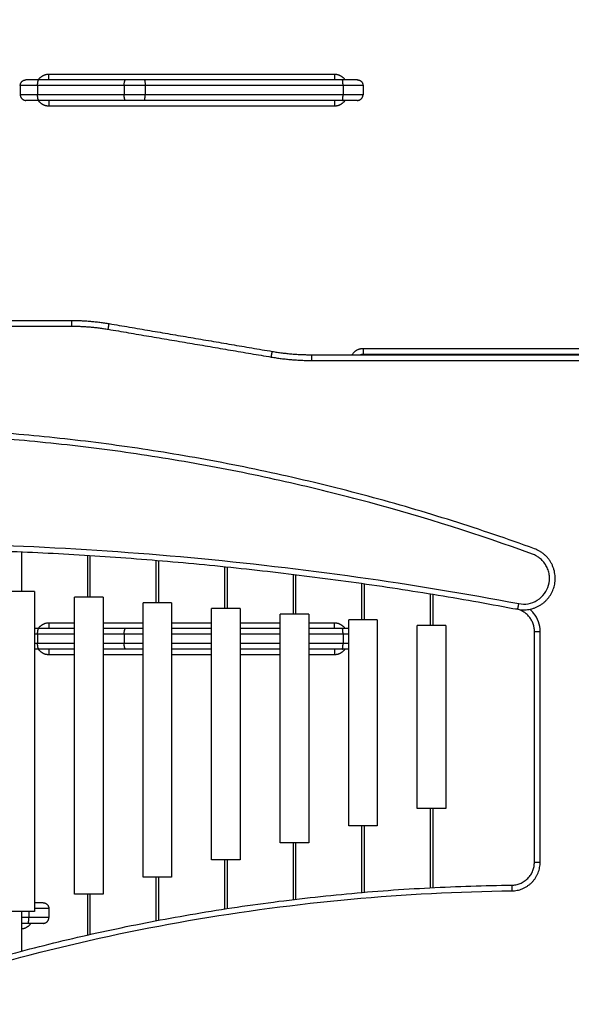
# Model space of a CAD drawing. Units: millimetres. Extents: x 18420.5 to 18447.9, y 1724.1 to 1750.2.
# Drawn here: x 18430.2 to 18430.7, y 1742 to 1742.8 of the extents above; entities that cross this region are included whole.
import ezdxf

# ---------------------------------------------------------------- set-up
doc = ezdxf.new("R2010")
doc.units = ezdxf.units.MM
doc.layers.add('Make2D$Visible$Curves', color=7, linetype='Continuous')
doc.layers.add('Make2D$Visible$Tangents', color=8, linetype='Continuous')
doc.dimstyles.new('STANDARD_ACAD', dxfattribs={"dimtxt": 0.18, "dimasz": 0.18, "dimexe": 0.18, "dimexo": 0.0625, "dimgap": 0.09, "dimtad": 0, "dimtih": 1, "dimtoh": 1, "dimdec": 4, "dimzin": 0, "dimdsep": 46, "dimtxsty": 'Standard', "dimcen": 0.09, "dimadec": 0, "dimazin": 0, "dimtfac": 1, "dimtdec": 4, "dimtofl": 0, "dimtmove": 0, "dimatfit": 3, "dimfxl": 1, "dimtolj": 1, "dimtzin": 0, "dimarcsym": 0})

# ---------------------------------------------------------------- blocks, each defined once
blk = doc.blocks.new('S134_B')
at = {"layer": 'Make2D$Visible$Curves', "lineweight": -3}
for points, weights in [([(18410.47829, 1724.09053), (18410.47829, 1724.09553), (18410.48329, 1724.09553)], [1, 0.707106781025, 1]), ([(18410.49466, 1724.09553), (18410.48329, 1724.09553), (18410.48329, 1724.09553)], [1, 0.788205437996, 1]), ([(18410.58694, 1724.09553), (18410.5786, 1724.09553), (18410.57045, 1724.09553)], [1, 0.982997481753, 1]), ([(18410.77329, 1724.09553), (18410.77329, 1724.09553), (18410.76015, 1724.09553)], [1, 0.749678175772, 1]), ([(18410.77329, 1724.09553), (18410.77829, 1724.09553), (18410.77829, 1724.09053)], [1, 0.707106780804, 1]), ([(18410.47829, 1724.08253), (18410.47829, 1724.07753), (18410.48329, 1724.07753)], [1, 0.707106781025, 1]), ([(18410.77329, 1724.07753), (18410.77829, 1724.07753), (18410.77829, 1724.08253)], [1, 0.707106780804, 1]), ([(18410.49466, 1724.07753), (18410.48329, 1724.07753), (18410.48329, 1724.07753)], [1, 0.788205437996, 1]), ([(18410.58694, 1724.07753), (18410.5786, 1724.07753), (18410.57045, 1724.07753)], [1, 0.982997481753, 1]), ([(18410.77329, 1724.07753), (18410.77329, 1724.07753), (18410.76015, 1724.07753)], [1, 0.749678175772, 1]), ([(18410.52332, 1723.88503), (18410.53981, 1723.88503), (18410.55607, 1723.88226)], [1, 0.996443607841, 1]), ([(18410.69884, 1723.85794), (18410.71593, 1723.85503), (18410.73326, 1723.85503)], [1, 0.996443607841, 1]), ([(18410.7759, 1723.85503), (18410.77704, 1723.85553), (18410.77829, 1723.85553)], [0.884164367562, 0.92050765698, 0.999999999989]), ([(18410.33969, 1723.6854), (18410.62774, 1723.68695), (18410.91372, 1723.63234)], [1.00309076015, 0.954757809772, 1.00251133376]), ([(18410.47829, 1723.64801), (18410.46579, 1723.64801), (18410.46579, 1723.64801)], [1, 0.707106781187, 1]), ([(18410.49079, 1723.64801), (18410.49079, 1723.64801), (18410.47829, 1723.64801)], [1, 0.707106781187, 1]), ([(18410.53829, 1723.64301), (18410.52579, 1723.64301), (18410.52579, 1723.64301)], [1, 0.707106781187, 1]), ([(18410.55079, 1723.64301), (18410.55079, 1723.64301), (18410.53829, 1723.64301)], [1, 0.707106781187, 1]), ([(18410.59829, 1723.63801), (18410.58579, 1723.63801), (18410.58579, 1723.63801)], [1, 0.707106781187, 1]), ([(18410.61079, 1723.63801), (18410.61079, 1723.63801), (18410.59829, 1723.63801)], [1, 0.707106781187, 1]), ([(18410.65829, 1723.63301), (18410.64579, 1723.63301), (18410.64579, 1723.63301)], [1, 0.707106781187, 1]), ([(18410.67079, 1723.63301), (18410.67079, 1723.63301), (18410.65829, 1723.63301)], [1, 0.707106781187, 1]), ([(18410.71829, 1723.62801), (18410.70579, 1723.62801), (18410.70579, 1723.62801)], [1, 0.707106781187, 1]), ([(18410.73079, 1723.62801), (18410.73079, 1723.62801), (18410.71829, 1723.62801)], [1, 0.707106781187, 1]), ([(18410.92829, 1723.61301), (18410.92829, 1723.62957), (18410.91203, 1723.63266)], [0.997085141364, 0.768131254638, 0.997085141364]), ([(18410.77829, 1723.62301), (18410.76579, 1723.62301), (18410.76579, 1723.62301)], [1, 0.707106781187, 1]), ([(18410.79079, 1723.62301), (18410.79079, 1723.62301), (18410.77829, 1723.62301)], [1, 0.707106781187, 1]), ([(18410.83829, 1723.61801), (18410.82579, 1723.61801), (18410.82579, 1723.61801)], [1, 0.707106781187, 1]), ([(18410.85079, 1723.61801), (18410.85079, 1723.61801), (18410.83829, 1723.61801)], [1, 0.707106781187, 1]), ([(18410.49466, 1723.61553), (18410.49262, 1723.61553), (18410.49079, 1723.61553)], [1, 0.953966819662, 0.927944102973]), ([(18410.58579, 1723.61553), (18410.57802, 1723.61553), (18410.57045, 1723.61553)], [0.997792373881, 0.984184111358, 1]), ([(18410.76579, 1723.61553), (18410.76317, 1723.61553), (18410.76015, 1723.61553)], [0.898199955836, 0.928911886412, 1]), ([(18410.49466, 1723.59753), (18410.49262, 1723.59753), (18410.49079, 1723.59753)], [1, 0.953965640122, 0.92794276939]), ([(18410.58579, 1723.59753), (18410.57802, 1723.59753), (18410.57045, 1723.59753)], [0.997792854485, 0.984183832078, 1]), ([(18410.76579, 1723.59753), (18410.76317, 1723.59753), (18410.76015, 1723.59753)], [0.898201040114, 0.928913141272, 1]), ([(18410.83829, 1723.45801), (18410.82579, 1723.45801), (18410.82579, 1723.45801)], [1, 0.707106781187, 1]), ([(18410.85079, 1723.45801), (18410.85079, 1723.45801), (18410.83829, 1723.45801)], [1, 0.707106781187, 1]), ([(18410.77829, 1723.44301), (18410.76579, 1723.44301), (18410.76579, 1723.44301)], [1, 0.707106781187, 1]), ([(18410.79079, 1723.44301), (18410.79079, 1723.44301), (18410.77829, 1723.44301)], [1, 0.707106781187, 1]), ([(18410.71829, 1723.42801), (18410.70579, 1723.42801), (18410.70579, 1723.42801)], [1, 0.707106781187, 1]), ([(18410.73079, 1723.42801), (18410.73079, 1723.42801), (18410.71829, 1723.42801)], [1, 0.707106781187, 1]), ([(18410.65829, 1723.41301), (18410.64579, 1723.41301), (18410.64579, 1723.41301)], [1, 0.707106781187, 1]), ([(18410.67079, 1723.41301), (18410.67079, 1723.41301), (18410.65829, 1723.41301)], [1, 0.707106781187, 1]), ([(18410.90852, 1723.39099), (18410.92829, 1723.39122), (18410.92829, 1723.41099)], [0.997085141364, 0.709080044982, 0.997085141362]), ([(18410.59829, 1723.39801), (18410.58579, 1723.39801), (18410.58579, 1723.39801)], [1, 0.707106781187, 1]), ([(18410.61079, 1723.39801), (18410.61079, 1723.39801), (18410.59829, 1723.39801)], [1, 0.707106781187, 1]), ([(18410.35496, 1723.29502), (18410.61716, 1723.38765), (18410.90852, 1723.39099)], [0.995485182671, 0.95205582675, 0.997085141364]), ([(18410.49829, 1723.37553), (18410.49829, 1723.37553), (18410.49079, 1723.37553)], [1, 0.820769259277, 0.898197389742]), ([(18410.49829, 1723.37553), (18410.50329, 1723.37553), (18410.50329, 1723.37053)], [1, 0.707106780804, 1]), ([(18410.53829, 1723.38301), (18410.52579, 1723.38301), (18410.52579, 1723.38301)], [1, 0.707106781187, 1]), ([(18410.55079, 1723.38301), (18410.55079, 1723.38301), (18410.53829, 1723.38301)], [1, 0.707106781187, 1]), ([(18410.47829, 1723.36801), (18410.46579, 1723.36801), (18410.46579, 1723.36801)], [1, 0.707106781187, 1]), ([(18410.49079, 1723.36801), (18410.49079, 1723.36801), (18410.47829, 1723.36801)], [1, 0.707106781187, 1]), ([(18410.49829, 1723.35753), (18410.49829, 1723.35753), (18410.48515, 1723.35753)], [1, 0.749678175772, 1]), ([(18410.49829, 1723.35753), (18410.50329, 1723.35753), (18410.50329, 1723.36253)], [1, 0.707106780804, 1])]:
    blk.add_rational_spline(points, weights, degree=2, dxfattribs=at)
for points in [[(18410.47829, 1724.09053), (18410.47829, 1724.08653), (18410.47829, 1724.08253)], [(18410.57045, 1724.09553), (18410.53255, 1724.09553), (18410.49466, 1724.09553)], [(18410.76015, 1724.09553), (18410.67355, 1724.09553), (18410.58694, 1724.09553)], [(18410.77829, 1724.09053), (18410.77829, 1724.08653), (18410.77829, 1724.08253)], [(18410.57045, 1724.07753), (18410.53255, 1724.07753), (18410.49466, 1724.07753)], [(18410.76015, 1724.07753), (18410.67355, 1724.07753), (18410.58694, 1724.07753)], [(18410.07829, 1723.88503), (18410.30081, 1723.88503), (18410.52332, 1723.88503)], [(18410.55607, 1723.88226), (18410.62745, 1723.8701), (18410.69884, 1723.85794)], [(18410.73326, 1723.85503), (18410.95578, 1723.85503), (18411.17829, 1723.85503)], [(18410.77829, 1723.85553), (18410.90329, 1723.85553), (18411.02829, 1723.85553)], [(18410.47929, 1723.68266), (18410.47929, 1723.66533), (18410.47929, 1723.64801)], [(18410.53729, 1723.64301), (18410.53729, 1723.66128), (18410.53729, 1723.67956)], [(18410.53929, 1723.67943), (18410.53929, 1723.66122), (18410.53929, 1723.64301)], [(18410.59729, 1723.63801), (18410.59729, 1723.6566), (18410.59729, 1723.67518)], [(18410.59929, 1723.67502), (18410.59929, 1723.65651), (18410.59929, 1723.63801)], [(18410.65729, 1723.63301), (18410.65729, 1723.65132), (18410.65729, 1723.66964)], [(18410.65929, 1723.66943), (18410.65929, 1723.65122), (18410.65929, 1723.63301)], [(18410.71729, 1723.62801), (18410.71729, 1723.64546), (18410.71729, 1723.66291)], [(18410.71929, 1723.66267), (18410.71929, 1723.64534), (18410.71929, 1723.62801)], [(18410.77729, 1723.62301), (18410.77729, 1723.639), (18410.77729, 1723.65499)], [(18410.77929, 1723.65471), (18410.77929, 1723.63886), (18410.77929, 1723.62301)], [(18410.49079, 1723.64801), (18410.49079, 1723.50801), (18410.49079, 1723.36801)], [(18410.52579, 1723.38301), (18410.52579, 1723.51301), (18410.52579, 1723.64301)], [(18410.55079, 1723.64301), (18410.55079, 1723.51301), (18410.55079, 1723.38301)], [(18410.83729, 1723.61801), (18410.83729, 1723.63193), (18410.83729, 1723.64585)], [(18410.83929, 1723.64552), (18410.83929, 1723.63177), (18410.83929, 1723.61801)], [(18410.58579, 1723.39801), (18410.58579, 1723.51801), (18410.58579, 1723.63801)], [(18410.61079, 1723.63801), (18410.61079, 1723.51801), (18410.61079, 1723.39801)], [(18410.64579, 1723.41301), (18410.64579, 1723.52301), (18410.64579, 1723.63301)], [(18410.67079, 1723.63301), (18410.67079, 1723.52301), (18410.67079, 1723.41301)], [(18410.70579, 1723.42801), (18410.70579, 1723.52801), (18410.70579, 1723.62801)], [(18410.73079, 1723.62801), (18410.73079, 1723.52801), (18410.73079, 1723.42801)], [(18410.76579, 1723.44301), (18410.76579, 1723.53301), (18410.76579, 1723.62301)], [(18410.79079, 1723.62301), (18410.79079, 1723.53301), (18410.79079, 1723.44301)], [(18410.82579, 1723.45801), (18410.82579, 1723.53801), (18410.82579, 1723.61801)], [(18410.85079, 1723.61801), (18410.85079, 1723.53801), (18410.85079, 1723.45801)], [(18410.52579, 1723.61553), (18410.51023, 1723.61553), (18410.49466, 1723.61553)], [(18410.57045, 1723.61553), (18410.56062, 1723.61553), (18410.55079, 1723.61553)], [(18410.64579, 1723.61553), (18410.62829, 1723.61553), (18410.61079, 1723.61553)], [(18410.70579, 1723.61553), (18410.68829, 1723.61553), (18410.67079, 1723.61553)], [(18410.76015, 1723.61553), (18410.74547, 1723.61553), (18410.73079, 1723.61553)], [(18410.92829, 1723.41099), (18410.92829, 1723.512), (18410.92829, 1723.61301)], [(18410.52579, 1723.59753), (18410.51023, 1723.59753), (18410.49466, 1723.59753)], [(18410.57045, 1723.59753), (18410.56062, 1723.59753), (18410.55079, 1723.59753)], [(18410.64579, 1723.59753), (18410.62829, 1723.59753), (18410.61079, 1723.59753)], [(18410.70579, 1723.59753), (18410.68829, 1723.59753), (18410.67079, 1723.59753)], [(18410.76015, 1723.59753), (18410.74547, 1723.59753), (18410.73079, 1723.59753)], [(18410.83729, 1723.38872), (18410.83729, 1723.42337), (18410.83729, 1723.45801)], [(18410.83929, 1723.45801), (18410.83929, 1723.42342), (18410.83929, 1723.38882)], [(18410.77729, 1723.38458), (18410.77729, 1723.41379), (18410.77729, 1723.44301)], [(18410.77929, 1723.44301), (18410.77929, 1723.41388), (18410.77929, 1723.38475)], [(18410.71729, 1723.3784), (18410.71729, 1723.40321), (18410.71729, 1723.42801)], [(18410.71929, 1723.42801), (18410.71929, 1723.40332), (18410.71929, 1723.37864)], [(18410.65729, 1723.37017), (18410.65729, 1723.39159), (18410.65729, 1723.41301)], [(18410.65929, 1723.41301), (18410.65929, 1723.39175), (18410.65929, 1723.37048)], [(18410.59729, 1723.35986), (18410.59729, 1723.37894), (18410.59729, 1723.39801)], [(18410.59929, 1723.39801), (18410.59929, 1723.37913), (18410.59929, 1723.36024)], [(18410.53729, 1723.3474), (18410.53729, 1723.3652), (18410.53729, 1723.38301)], [(18410.53929, 1723.38301), (18410.53929, 1723.36543), (18410.53929, 1723.34785)], [(18410.47929, 1723.36801), (18410.47929, 1723.35061), (18410.47929, 1723.3332)], [(18410.50329, 1723.37053), (18410.50329, 1723.36653), (18410.50329, 1723.36253)], [(18410.48515, 1723.35753), (18410.48222, 1723.35753), (18410.47929, 1723.35753)]]:
    blk.add_open_spline(points, degree=2, dxfattribs=at)
blk.add_rational_spline([(18410.91372, 1723.63234), (18410.93872, 1723.62754), (18410.94548, 1723.65209), (18410.95224, 1723.67664), (18410.92829, 1723.68531)], [1.00251133376, 0.736300219696, 1.00251133376, 0.736300219696, 1.00251133376], degree=2, knots=[0, 0, 0, 38.710796, 38.710796, 77.421592, 77.421592, 77.421592], dxfattribs=at)
at = {"layer": 'Make2D$Visible$Tangents', "lineweight": -3}
for points, weights in [([(18410.49408, 1724.09553), (18410.49733, 1724.10053), (18410.50329, 1724.10053)], [0.862890828862, 0.816574529191, 1]), ([(18410.50329, 1724.09553), (18410.50329, 1724.09553), (18410.50329, 1724.10053)], [1, 0.707106782095, 1]), ([(18410.75329, 1724.10053), (18410.75329, 1724.09553), (18410.75329, 1724.09553)], [1, 0.707106782094, 1]), ([(18410.75329, 1724.10053), (18410.75926, 1724.10053), (18410.76251, 1724.09553)], [1, 0.816567271623, 0.862894494404]), ([(18410.49344, 1724.09053), (18410.47829, 1724.09053), (18410.47829, 1724.09053)], [1, 0.788205438016, 1]), ([(18410.49344, 1724.09053), (18410.49344, 1724.09553), (18410.49466, 1724.09553)], [1, 0.707106781187, 1]), ([(18410.56923, 1724.09053), (18410.56923, 1724.09553), (18410.57045, 1724.09553)], [1, 0.707106781154, 1]), ([(18410.58756, 1724.09053), (18410.57829, 1724.09053), (18410.56923, 1724.09053)], [1, 0.982997481755, 1]), ([(18410.58694, 1724.09553), (18410.58756, 1724.09553), (18410.58756, 1724.09053)], [1, 0.707106781154, 1]), ([(18410.76078, 1724.09053), (18410.76078, 1724.09553), (18410.76015, 1724.09553)], [1, 0.707106780804, 1]), ([(18410.77829, 1724.09053), (18410.77829, 1724.09053), (18410.76078, 1724.09053)], [1, 0.749678175816, 1]), ([(18410.49344, 1724.08253), (18410.47829, 1724.08253), (18410.47829, 1724.08253)], [1, 0.788205438016, 1]), ([(18410.49466, 1724.07753), (18410.49344, 1724.07753), (18410.49344, 1724.08253)], [1, 0.707106781025, 1]), ([(18410.57045, 1724.07753), (18410.56923, 1724.07753), (18410.56923, 1724.08253)], [1, 0.707106781187, 1]), ([(18410.58756, 1724.08253), (18410.57829, 1724.08253), (18410.56923, 1724.08253)], [1, 0.982997481755, 1]), ([(18410.58694, 1724.07753), (18410.58756, 1724.07753), (18410.58756, 1724.08253)], [1, 0.707106781154, 1]), ([(18410.76015, 1724.07753), (18410.76078, 1724.07753), (18410.76078, 1724.08253)], [1, 0.707106781187, 1]), ([(18410.77829, 1724.08253), (18410.77829, 1724.08253), (18410.76078, 1724.08253)], [1, 0.749678175816, 1]), ([(18410.50329, 1724.07253), (18410.49733, 1724.07253), (18410.49407, 1724.07753)], [1, 0.816567271622, 0.862894494404]), ([(18410.50329, 1724.07753), (18410.50329, 1724.07753), (18410.50329, 1724.07253)], [1, 0.707106781187, 1]), ([(18410.76251, 1724.07753), (18410.75926, 1724.07253), (18410.75329, 1724.07253)], [0.862897447643, 0.816561425406, 1]), ([(18410.75329, 1724.07753), (18410.75329, 1724.07753), (18410.75329, 1724.07253)], [1, 0.707106782094, 1]), ([(18410.52332, 1723.88003), (18410.52332, 1723.88503), (18410.52332, 1723.88503)], [1, 0.707106781185, 1]), ([(18410.52332, 1723.88003), (18410.53939, 1723.88003), (18410.55523, 1723.87733)], [1, 0.996443607841, 1]), ([(18410.55523, 1723.87733), (18410.55607, 1723.88226), (18410.55607, 1723.88226)], [1, 0.707106781187, 1]), ([(18410.698, 1723.85301), (18410.69884, 1723.85794), (18410.69884, 1723.85794)], [1, 0.707106781187, 1]), ([(18410.76877, 1723.85503), (18410.77194, 1723.86053), (18410.77829, 1723.86053)], [0.868346836492, 0.8070082511, 1]), ([(18410.77829, 1723.86053), (18410.77829, 1723.85553), (18410.77829, 1723.85553)], [1, 0.707106781187, 1]), ([(18410.698, 1723.85301), (18410.71551, 1723.85003), (18410.73326, 1723.85003)], [1, 0.996443607841, 1]), ([(18410.73326, 1723.85503), (18410.73326, 1723.85503), (18410.73326, 1723.85003)], [1, 0.707106781187, 1]), ([(18410.49408, 1723.61553), (18410.49733, 1723.62053), (18410.50329, 1723.62053)], [0.86289144894, 0.816573301362, 1]), ([(18410.50329, 1723.62053), (18410.50329, 1723.61553), (18410.50329, 1723.61553)], [1, 0.707106781187, 1]), ([(18410.75329, 1723.62053), (18410.75926, 1723.62053), (18410.76251, 1723.61553)], [1, 0.816567271623, 0.862894494404]), ([(18410.75329, 1723.61553), (18410.75329, 1723.61553), (18410.75329, 1723.62053)], [1, 0.707106781187, 1]), ([(18410.49344, 1723.61053), (18410.49209, 1723.61053), (18410.49079, 1723.61053)], [1, 0.976535417774, 0.958270087256]), ([(18410.49344, 1723.61053), (18410.49344, 1723.61553), (18410.49466, 1723.61553)], [1, 0.707106781187, 1]), ([(18410.56923, 1723.61053), (18410.56923, 1723.61553), (18410.57045, 1723.61553)], [1, 0.707106781154, 1]), ([(18410.58579, 1723.61053), (18410.5774, 1723.61053), (18410.56923, 1723.61053)], [0.997030979229, 0.984640826344, 1]), ([(18410.76078, 1723.61053), (18410.76078, 1723.61553), (18410.76015, 1723.61553)], [1, 0.707106780804, 1]), ([(18410.76579, 1723.61053), (18410.76337, 1723.61053), (18410.76078, 1723.61053)], [0.923487498135, 0.952870359818, 1]), ([(18410.92829, 1723.61301), (18410.92829, 1723.61301), (18410.93329, 1723.61301)], [1, 0.707106781187, 1]), ([(18410.49344, 1723.60253), (18410.49209, 1723.60253), (18410.49079, 1723.60253)], [1, 0.97653503846, 0.958269496725]), ([(18410.49466, 1723.59753), (18410.49344, 1723.59753), (18410.49344, 1723.60253)], [1, 0.707106781025, 1]), ([(18410.58579, 1723.60253), (18410.5774, 1723.60253), (18410.56923, 1723.60253)], [0.997030915451, 0.984640865874, 1]), ([(18410.57045, 1723.59753), (18410.56923, 1723.59753), (18410.56923, 1723.60253)], [1, 0.707106781187, 1]), ([(18410.76015, 1723.59753), (18410.76078, 1723.59753), (18410.76078, 1723.60253)], [1, 0.707106781187, 1]), ([(18410.76579, 1723.60253), (18410.76337, 1723.60253), (18410.76078, 1723.60253)], [0.923487999089, 0.952870761578, 1]), ([(18410.50329, 1723.59253), (18410.49733, 1723.59253), (18410.49407, 1723.59753)], [1, 0.816567271622, 0.862894494404]), ([(18410.50329, 1723.59753), (18410.50329, 1723.59753), (18410.50329, 1723.59253)], [1, 0.707106781187, 1]), ([(18410.76251, 1723.59753), (18410.75926, 1723.59253), (18410.75329, 1723.59253)], [0.862894795006, 0.816566676513, 1]), ([(18410.75329, 1723.59753), (18410.75329, 1723.59753), (18410.75329, 1723.59253)], [1, 0.707106782094, 1]), ([(18410.90858, 1723.38599), (18410.93329, 1723.38628), (18410.93329, 1723.41099)], [1, 0.711152955277, 1]), ([(18410.92829, 1723.41099), (18410.92829, 1723.41099), (18410.93329, 1723.41099)], [1, 0.707106781772, 1]), ([(18410.90852, 1723.39099), (18410.90852, 1723.39099), (18410.90858, 1723.38599)], [1, 0.707106781187, 1]), ([(18410.50329, 1723.37053), (18410.50329, 1723.37053), (18410.49079, 1723.37053)], [1, 0.796809955415, 0.923484830543]), ([(18410.48751, 1723.35753), (18410.48461, 1723.35306), (18410.47929, 1723.35257)], [0.862894494411, 0.821244016654, 0.965306311035]), ([(18410.48515, 1723.35753), (18410.48578, 1723.35753), (18410.48578, 1723.36253)], [1, 0.707106781187, 1]), ([(18410.50329, 1723.36253), (18410.50329, 1723.36253), (18410.48578, 1723.36253)], [1, 0.749678175816, 1])]:
    blk.add_rational_spline(points, weights, degree=2, dxfattribs=at)
for points in [[(18410.50329, 1724.10053), (18410.62829, 1724.10053), (18410.75329, 1724.10053)], [(18410.56923, 1724.09053), (18410.53134, 1724.09053), (18410.49344, 1724.09053)], [(18410.49344, 1724.09053), (18410.49344, 1724.08653), (18410.49344, 1724.08253)], [(18410.56923, 1724.09053), (18410.56923, 1724.08653), (18410.56923, 1724.08253)], [(18410.76078, 1724.09053), (18410.67417, 1724.09053), (18410.58756, 1724.09053)], [(18410.58756, 1724.09053), (18410.58756, 1724.08653), (18410.58756, 1724.08253)], [(18410.76078, 1724.09053), (18410.76078, 1724.08653), (18410.76078, 1724.08253)], [(18410.56923, 1724.08253), (18410.53134, 1724.08253), (18410.49344, 1724.08253)], [(18410.76078, 1724.08253), (18410.67417, 1724.08253), (18410.58756, 1724.08253)], [(18410.75329, 1724.07253), (18410.62829, 1724.07253), (18410.50329, 1724.07253)], [(18410.07829, 1723.88003), (18410.30081, 1723.88003), (18410.52332, 1723.88003)], [(18410.55523, 1723.87733), (18410.62662, 1723.86517), (18410.698, 1723.85301)], [(18410.77829, 1723.86053), (18410.90329, 1723.86053), (18411.02829, 1723.86053)], [(18410.73326, 1723.85003), (18410.95578, 1723.85003), (18411.17829, 1723.85003)], [(18410.50329, 1723.62053), (18410.51454, 1723.62053), (18410.52579, 1723.62053)], [(18410.55079, 1723.62053), (18410.56829, 1723.62053), (18410.58579, 1723.62053)], [(18410.61079, 1723.62053), (18410.62829, 1723.62053), (18410.64579, 1723.62053)], [(18410.67079, 1723.62053), (18410.68829, 1723.62053), (18410.70579, 1723.62053)], [(18410.73079, 1723.62053), (18410.74204, 1723.62053), (18410.75329, 1723.62053)], [(18410.52579, 1723.61053), (18410.50962, 1723.61053), (18410.49344, 1723.61053)], [(18410.49344, 1723.61053), (18410.49344, 1723.60653), (18410.49344, 1723.60253)], [(18410.56923, 1723.61053), (18410.56001, 1723.61053), (18410.55079, 1723.61053)], [(18410.56923, 1723.61053), (18410.56923, 1723.60653), (18410.56923, 1723.60253)], [(18410.64579, 1723.61053), (18410.62829, 1723.61053), (18410.61079, 1723.61053)], [(18410.70579, 1723.61053), (18410.68829, 1723.61053), (18410.67079, 1723.61053)], [(18410.76078, 1723.61053), (18410.74578, 1723.61053), (18410.73079, 1723.61053)], [(18410.76078, 1723.61053), (18410.76078, 1723.60653), (18410.76078, 1723.60253)], [(18410.93329, 1723.41099), (18410.93329, 1723.512), (18410.93329, 1723.61301)], [(18410.52579, 1723.60253), (18410.50962, 1723.60253), (18410.49344, 1723.60253)], [(18410.56923, 1723.60253), (18410.56001, 1723.60253), (18410.55079, 1723.60253)], [(18410.64579, 1723.60253), (18410.62829, 1723.60253), (18410.61079, 1723.60253)], [(18410.70579, 1723.60253), (18410.68829, 1723.60253), (18410.67079, 1723.60253)], [(18410.76078, 1723.60253), (18410.74578, 1723.60253), (18410.73079, 1723.60253)], [(18410.52579, 1723.59253), (18410.51454, 1723.59253), (18410.50329, 1723.59253)], [(18410.58579, 1723.59253), (18410.56829, 1723.59253), (18410.55079, 1723.59253)], [(18410.64579, 1723.59253), (18410.62829, 1723.59253), (18410.61079, 1723.59253)], [(18410.70579, 1723.59253), (18410.68829, 1723.59253), (18410.67079, 1723.59253)], [(18410.75329, 1723.59253), (18410.74204, 1723.59253), (18410.73079, 1723.59253)], [(18410.48578, 1723.36801), (18410.48578, 1723.36527), (18410.48578, 1723.36253)], [(18410.48578, 1723.36253), (18410.48253, 1723.36253), (18410.47929, 1723.36253)]]:
    blk.add_open_spline(points, degree=2, dxfattribs=at)
blk.add_rational_spline([(18410.92829, 1723.68531), (18410.63732, 1723.79122), (18410.34232, 1723.79118), (18410.32832, 1723.79117), (18410.32353, 1723.77802)], [1.00251133376, 0.95119985407, 1, 0.819191896725, 1], degree=2, knots=[77.421592, 77.421592, 77.421592, 658.813327, 658.813327, 682.293168, 682.293168, 682.293168], dxfattribs=at)
for points, knots in [([(18410.91466, 1723.63725), (18410.91466, 1723.63725), (18410.91466, 1723.63725), (18410.91466, 1723.63725), (18410.91731, 1723.63674), (18410.92301, 1723.63668), (18410.93112, 1723.63976), (18410.93747, 1723.64567), (18410.94113, 1723.65329), (18410.94175, 1723.66023), (18410.9407, 1723.66577), (18410.93907, 1723.66983), (18410.93669, 1723.67351), (18410.93419, 1723.6761), (18410.93198, 1723.67782), (18410.93027, 1723.67892), (18410.92847, 1723.67986), (18410.92722, 1723.68038), (18410.92658, 1723.68061), (18410.87978, 1723.69764), (18410.80801, 1723.72029), (18410.71035, 1723.74447), (18410.63597, 1723.75957), (18410.5613, 1723.77144), (18410.48752, 1723.7799), (18410.41448, 1723.78501), (18410.36637, 1723.78618), (18410.34232, 1723.78618), (18410.34083, 1723.78618), (18410.33778, 1723.78572), (18410.33358, 1723.78366), (18410.33021, 1723.78042), (18410.32874, 1723.77771), (18410.32823, 1723.77631)], [-0.002294, -0.002294, -0.002294, -0.002294, -0.001147, -0.001147, -0.001147, 8.108545, 16.824217, 25.539889, 33.649581, 41.759273, 46.117109, 50.474945, 54.832781, 59.190617, 61.220036, 63.249455, 65.278874, 67.308292, 67.308292, 67.308292, 216.722183, 292.89384, 369.065496, 444.360452, 519.655408, 591.812475, 663.969543, 663.969543, 663.969543, 668.441106, 673.131355, 677.821604, 682.293168, 682.293168, 682.293168, 682.293168]), ([(18410.33966, 1723.6904), (18410.38683, 1723.69065), (18410.48296, 1723.68865), (18410.62787, 1723.67868), (18410.77253, 1723.66187), (18410.86793, 1723.64617), (18410.91466, 1723.63725), (18410.91466, 1723.63725), (18410.91466, 1723.63725), (18410.91466, 1723.63725)], [0, 0, 0, 0, 141.517905, 288.364066, 435.617098, 578.320751, 578.320751, 578.320751, 578.323045, 578.323045, 578.323045, 578.323045]), ([(18410.91372, 1723.63234), (18410.91372, 1723.63234), (18410.91374, 1723.63246), (18410.91383, 1723.63293), (18410.9139, 1723.6333), (18410.91408, 1723.63425), (18410.91419, 1723.63482), (18410.91437, 1723.63574), (18410.91443, 1723.63604), (18410.91454, 1723.63665), (18410.9146, 1723.63695), (18410.91466, 1723.63725)], [0, 0, 0, 0, 1.88075, 1.88075, 3.918461, 3.918461, 5.956173, 5.956173, 6.927993, 6.927993, 7.843954, 7.843954, 7.843954, 7.843954]), ([(18410.93329, 1723.61301), (18410.9333, 1723.61585), (18410.9323, 1723.62161), (18410.92861, 1723.62812), (18410.92539, 1723.63133), (18410.92414, 1723.63235)], [0, 0, 0, 0, 8.512349, 17.28402, 22.103226, 22.103226, 22.103226, 22.103226]), ([(18410.35662, 1723.2903), (18410.39949, 1723.30544), (18410.48829, 1723.33237), (18410.62579, 1723.36188), (18410.76677, 1723.3805), (18410.86155, 1723.38545), (18410.90858, 1723.38599)], [0, 0, 0, 0, 136.373269, 278.148089, 421.544138, 562.647096, 562.647096, 562.647096, 562.647096])]:
    blk.add_open_spline(points, degree=3, knots=knots, dxfattribs=at)
blk = doc.blocks.new('*D19')
at = {"color": 0, "lineweight": -2}
for p, q in [((18430.39898, 1743.40111), (18432.00639, 1743.40111)), ((18431.82639, 1743.22111), (18431.82639, 1742.65573)), ((18431.82639, 1741.73035), (18431.82639, 1742.29573)), ((18430.39898, 1741.55035), (18432.00639, 1741.55035))]:
    blk.add_line(p, q, dxfattribs=at)
at = {"color": 0}
for points in [[(18431.85639, 1743.22111), (18431.79639, 1743.22111), (18431.82639, 1743.40111)], [(18431.79639, 1741.73035), (18431.85639, 1741.73035), (18431.82639, 1741.55035)]]:
    blk.add_solid(points, dxfattribs=at)
at = {"layer": 'Defpoints', "color": 0}
for p in [(18430.33648, 1743.40111), (18430.33648, 1741.55035), (18431.82639, 1741.55035)]:
    blk.add_point(p, dxfattribs=at)
at = {"color": 0, "insert": (18431.82639, 1742.47573), "char_height": 0.18, "attachment_point": 5}
blk.add_mtext('\\A1;1.85', dxfattribs=at)

msp = doc.modelspace()

# ---------------------------------------------------------------- block references
at = {"color": 7}
msp.add_blockref('S134_B', (19.70818, 18.69058), dxfattribs=at)

# ---------------------------------------------------------------- dimensions: what is measured, and where the dimension line sits
dim = msp.add_linear_dim(base=(18431.82639, 1741.55035), p1=(18430.33648, 1743.40111), p2=(18430.33648, 1741.55035), angle=90, dimstyle='STANDARD_ACAD', override={"dimdec": 2, "dimtmove": 2}, dxfattribs=at)
dim.commit()
dim.dimension.update_dxf_attribs({"geometry": '*D19', "text_midpoint": (18431.82639, 1742.47573)})

doc.saveas('drawing.dxf')
